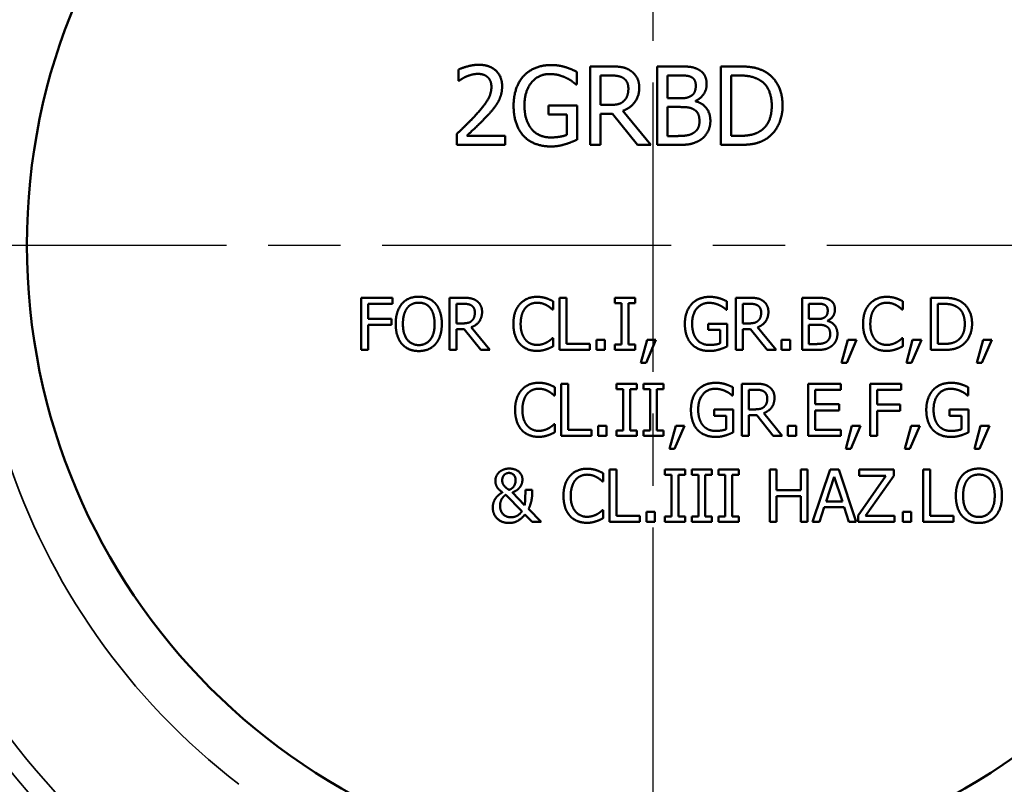
# Model space of a CAD drawing. Units: inches. Extents: x 0.2 to 33.6, y 0.2 to 25.9.
# Drawn here: x 14.2 to 16.6, y 11.8 to 13.6 of the extents above; entities that cross this region are included whole.
import ezdxf

# ---------------------------------------------------------------- set-up
doc = ezdxf.new("R2010")
doc.units = ezdxf.units.IN
doc.header["$LTSCALE"] = 1.538462
doc.header["$MEASUREMENT"] = 0
doc.linetypes.add('CHAIN', pattern=[0.7087, 0.4724, -0.0591, 0.1181, -0.0591])
for name, color, linetype, lineweight in [('Centerline (ANSI)', 7, 'Continuous', 25), ('Dimension (ANSI)', 7, 'Continuous', 25), ('Visible (ANSI)', 7, 'Continuous', 50), ('Visible Narrow (ANSI)', 7, 'Continuous', 35)]:
    doc.layers.add(name, color=color, linetype=linetype, lineweight=lineweight)
doc.styles.add('Note Text (ANSI)', font='tahoma.ttf')
doc.dimstyles.new('Default (ANSI)', dxfattribs={"dimscale": 1.538462, "dimtxt": 0.12, "dimasz": 0.098425, "dimexe": 0.125, "dimexo": 0.0625, "dimgap": 0.031496, "dimtad": 0, "dimtih": 1, "dimtoh": 1, "dimrnd": 1e-08, "dimzin": 4, "dimdsep": 46, "dimtxsty": 'Note Text (ANSI)', "dimcen": 0.09, "dimdle": 0.393701, "dimclrd": 256, "dimclre": 256, "dimclrt": 256, "dimadec": 0, "dimazin": 1, "dimtfac": 1, "dimtofl": 0, "dimtmove": 0, "dimatfit": 3, "dimfxl": 1, "dimtolj": 1, "dimtzin": 4, "dimlwd": -1, "dimlwe": -1, "dimarcsym": 0})

# ---------------------------------------------------------------- blocks, each defined once
blk = doc.blocks.new('*D17')
at = {"layer": 'Defpoints', "color": 0, "transparency": 16777216}
for p in [(18.7276, 14.6952), (12.7276, 10.6952), (18.7276, 9.1896)]:
    blk.add_point(p, dxfattribs=at)
at = {"layer": 'Dimension (ANSI)', "transparency": 16777216}
for p, q in [((18.7276, 14.599), (18.7276, 8.9973)), ((12.7276, 10.599), (12.7276, 8.9973)), ((12.879, 9.1896), (14.6979, 9.1896)), ((18.5762, 9.1896), (15.4547, 9.1896))]:
    blk.add_line(p, q, dxfattribs=at)
for points in [[(12.879, 9.2148), (12.879, 9.1644), (12.7276, 9.1896)], [(18.5762, 9.2148), (18.5762, 9.1644), (18.7276, 9.1896)]]:
    blk.add_solid(points, dxfattribs=at)
at = {"layer": 'Dimension (ANSI)', "transparency": 16777216, "attachment_point": 2, "style": 'Note Text (ANSI)'}
for s, insert, char_height in [('\\A1; \\fTahoma|b0|i0;\\H0.1846;6.00"', (15.0763, 9.4302), 0.184615), ('\\A1;[152]', (15.0763, 9.1412), 0.18462)]:
    blk.add_mtext(s, dxfattribs=dict(at, insert=insert, char_height=char_height))
blk = doc.blocks.new('*D18')
at = {"layer": 'Defpoints', "color": 0, "transparency": 16777216}
for p in [(18.7276, 14.6952), (18.7276, 9.9323), (15.7276, 9.668)]:
    blk.add_point(p, dxfattribs=at)
at = {"layer": 'Dimension (ANSI)', "transparency": 16777216}
for p, q in [((18.7276, 14.599), (18.7276, 9.74)), ((15.879, 9.9323), (16.8493, 9.9323)), ((18.5762, 9.9323), (17.606, 9.9323))]:
    blk.add_line(p, q, dxfattribs=at)
for points in [[(15.879, 9.9575), (15.879, 9.907), (15.7276, 9.9323)], [(18.5762, 9.9575), (18.5762, 9.907), (18.7276, 9.9323)]]:
    blk.add_solid(points, dxfattribs=at)
at = {"layer": 'Dimension (ANSI)', "transparency": 16777216, "attachment_point": 2, "style": 'Note Text (ANSI)'}
for s, insert, char_height in [('\\A1; \\fTahoma|b0|i0;\\H0.1846;3.00"', (17.2276, 10.173), 0.184615), ('\\A1;[76]', (17.2276, 9.8838), 0.18462)]:
    blk.add_mtext(s, dxfattribs=dict(at, insert=insert, char_height=char_height))
blk = doc.blocks.new('*D19')
at = {"layer": 'Defpoints', "color": 0, "transparency": 16777216}
for p in [(18.3791, 15.0437), (11.2871, 11.0437), (12.3791, 11.0437)]:
    blk.add_point(p, dxfattribs=at)
at = {"layer": 'Dimension (ANSI)', "transparency": 16777216}
for p, q in [((18.2829, 15.0437), (11.0948, 15.0437)), ((11.2871, 14.8923), (11.2871, 14.1565)), ((11.2871, 11.1951), (11.2871, 13.529)), ((12.2829, 11.0437), (11.0948, 11.0437))]:
    blk.add_line(p, q, dxfattribs=at)
for points in [[(11.2619, 14.8923), (11.3124, 14.8923), (11.2871, 15.0437)], [(11.2619, 11.1951), (11.3124, 11.1951), (11.2871, 11.0437)]]:
    blk.add_solid(points, dxfattribs=at)
at = {"layer": 'Dimension (ANSI)', "transparency": 16777216, "attachment_point": 2, "style": 'Note Text (ANSI)'}
for s, insert, char_height in [('\\A1; \\fTahoma|b0|i0;\\H0.1846;4.00"', (11.2871, 14.0833), 0.184615), ('\\A1;[102]', (11.2871, 13.7943), 0.18462)]:
    blk.add_mtext(s, dxfattribs=dict(at, insert=insert, char_height=char_height))

msp = doc.modelspace()

# ---------------------------------------------------------------- linework, layer by layer
at = {"layer": 'Centerline (ANSI)', "linetype": 'CHAIN', "ltscale": 0.952448}
for p, q in [((15.7276, 1.0227), (15.7276, 24.7767)), ((2.2953, 13.0437), (28.7257, 13.0437))]:
    msp.add_line(p, q, dxfattribs=at)
at = {"layer": 'Visible (ANSI)'}
for p, q in [((15.5766, 13.4716), (15.5766, 13.2836)), ((15.6251, 13.4716), (15.5766, 13.4716)), ((15.737, 13.4716), (15.737, 13.2836)), ((15.7869, 13.4716), (15.737, 13.4716)), ((15.8894, 13.4716), (15.8894, 13.2836)), ((15.9322, 13.4716), (15.8894, 13.4716)), ((15.2616, 13.4642), (15.2616, 13.4374)), ((15.5445, 13.4286), (15.5445, 13.4588)), ((15.6016, 13.3792), (15.6016, 13.4499)), ((15.6016, 13.4499), (15.6264, 13.4499)), ((15.762, 13.3952), (15.762, 13.4502)), ((15.762, 13.4502), (15.7859, 13.4502)), ((15.9144, 13.3052), (15.9144, 13.4499)), ((15.9144, 13.4499), (15.9334, 13.4499)), ((15.2616, 13.4374), (15.2629, 13.4374)), ((15.5423, 13.4286), (15.5445, 13.4286)), ((15.7904, 13.3952), (15.762, 13.3952)), ((15.477, 13.3782), (15.477, 13.3562)), ((15.5452, 13.3782), (15.477, 13.3782)), ((15.5452, 13.2961), (15.5452, 13.3782)), ((15.6235, 13.3792), (15.6016, 13.3792)), ((15.762, 13.3049), (15.762, 13.3744)), ((15.762, 13.3744), (15.7904, 13.3744)), ((15.8294, 13.3881), (15.8294, 13.389)), ((15.477, 13.3562), (15.5206, 13.3562)), ((15.5206, 13.3562), (15.5206, 13.3076)), ((15.6016, 13.3584), (15.6302, 13.3584)), ((15.6016, 13.2836), (15.6016, 13.3584)), ((15.6302, 13.3584), (15.6897, 13.2836)), ((15.7221, 13.2836), (15.6552, 13.3654)), ((15.2576, 13.3102), (15.2576, 13.2836)), ((15.3735, 13.3053), (15.2812, 13.3053)), ((15.3735, 13.2836), (15.3735, 13.3053)), ((15.7823, 13.3049), (15.762, 13.3049)), ((15.9334, 13.3052), (15.9144, 13.3052)), ((15.2576, 13.2836), (15.3735, 13.2836)), ((15.5766, 13.2836), (15.6016, 13.2836)), ((15.6897, 13.2836), (15.7221, 13.2836)), ((15.737, 13.2836), (15.791, 13.2836)), ((15.8894, 13.2836), (15.9327, 13.2836)), ((15.0283, 12.9176), (15.0283, 12.7926)), ((15.1031, 12.9176), (15.0283, 12.9176)), ((15.0449, 12.8675), (15.0449, 12.9028)), ((15.0449, 12.9028), (15.1031, 12.9028)), ((15.1031, 12.9028), (15.1031, 12.9176)), ((15.2396, 12.9176), (15.2396, 12.7926)), ((15.2718, 12.9176), (15.2396, 12.9176)), ((15.2562, 12.8562), (15.2562, 12.9032)), ((15.2562, 12.9032), (15.2728, 12.9032)), ((15.4877, 12.8892), (15.4877, 12.9093)), ((15.5032, 12.9176), (15.5032, 12.7926)), ((15.5198, 12.9176), (15.5032, 12.9176)), ((15.5198, 12.8074), (15.5198, 12.9176)), ((15.6359, 12.9176), (15.6359, 12.9048)), ((15.6843, 12.9176), (15.6359, 12.9176)), ((15.6359, 12.9048), (15.6518, 12.9048)), ((15.6518, 12.9048), (15.6518, 12.8054)), ((15.6684, 12.9048), (15.6843, 12.9048)), ((15.6684, 12.8054), (15.6684, 12.9048)), ((15.6843, 12.9048), (15.6843, 12.9176)), ((15.904, 12.889), (15.904, 12.9091)), ((15.9254, 12.9176), (15.9254, 12.7926)), ((15.9576, 12.9176), (15.9254, 12.9176)), ((15.942, 12.8562), (15.942, 12.9032)), ((15.942, 12.9032), (15.9585, 12.9032)), ((16.0841, 12.9176), (16.0841, 12.7926)), ((16.1173, 12.9176), (16.0841, 12.9176)), ((16.1008, 12.8668), (16.1008, 12.9034)), ((16.1008, 12.9034), (16.1167, 12.9034)), ((16.3252, 12.8892), (16.3252, 12.9093)), ((16.3928, 12.9176), (16.3928, 12.7926)), ((16.4213, 12.9176), (16.3928, 12.9176)), ((16.4094, 12.807), (16.4094, 12.9032)), ((16.4094, 12.9032), (16.4221, 12.9032)), ((15.4864, 12.8892), (15.4877, 12.8892)), ((15.9026, 12.889), (15.904, 12.889)), ((16.3239, 12.8892), (16.3252, 12.8892)), ((15.1006, 12.8675), (15.0449, 12.8675)), ((15.0449, 12.8528), (15.1006, 12.8528)), ((15.0449, 12.7926), (15.0449, 12.8528)), ((15.1006, 12.8528), (15.1006, 12.8675)), ((15.2708, 12.8562), (15.2562, 12.8562)), ((15.8592, 12.8555), (15.8592, 12.8409)), ((15.9045, 12.8555), (15.8592, 12.8555)), ((15.9045, 12.8009), (15.9045, 12.8555)), ((15.9566, 12.8562), (15.942, 12.8562)), ((16.1196, 12.8668), (16.1008, 12.8668)), ((16.1008, 12.8068), (16.1008, 12.853)), ((16.1008, 12.853), (16.1196, 12.853)), ((16.1455, 12.8621), (16.1455, 12.8627)), ((15.2562, 12.8423), (15.2753, 12.8423)), ((15.2562, 12.7926), (15.2562, 12.8423)), ((15.2753, 12.8423), (15.3148, 12.7926)), ((15.3364, 12.7926), (15.2919, 12.847)), ((15.8592, 12.8409), (15.8881, 12.8409)), ((15.8881, 12.8409), (15.8881, 12.8086)), ((15.942, 12.8423), (15.9611, 12.8423)), ((15.942, 12.7926), (15.942, 12.8423)), ((15.9611, 12.8423), (16.0006, 12.7926)), ((16.0221, 12.7926), (15.9777, 12.847)), ((15.4877, 12.821), (15.4865, 12.821)), ((15.4877, 12.8011), (15.4877, 12.821)), ((15.5756, 12.8074), (15.5198, 12.8074)), ((15.5756, 12.7926), (15.5756, 12.8074)), ((15.5919, 12.8165), (15.5919, 12.7926)), ((15.612, 12.8165), (15.5919, 12.8165)), ((15.612, 12.7926), (15.612, 12.8165)), ((15.7132, 12.8165), (15.6984, 12.7615)), ((15.7107, 12.7615), (15.7342, 12.8165)), ((15.7342, 12.8165), (15.7132, 12.8165)), ((16.0353, 12.8165), (16.0353, 12.7926)), ((16.0554, 12.8165), (16.0353, 12.8165)), ((16.0554, 12.7926), (16.0554, 12.8165)), ((16.1142, 12.8068), (16.1008, 12.8068)), ((16.1937, 12.8165), (16.179, 12.7615)), ((16.1912, 12.7615), (16.2147, 12.8165)), ((16.2147, 12.8165), (16.1937, 12.8165)), ((16.3252, 12.821), (16.324, 12.821)), ((16.3252, 12.8011), (16.3252, 12.821)), ((16.349, 12.8165), (16.3342, 12.7615)), ((16.3465, 12.7615), (16.37, 12.8165)), ((16.37, 12.8165), (16.349, 12.8165)), ((16.4221, 12.807), (16.4094, 12.807)), ((16.5177, 12.8165), (16.5029, 12.7615)), ((16.5152, 12.7615), (16.5387, 12.8165)), ((16.5387, 12.8165), (16.5177, 12.8165)), ((15.0283, 12.7926), (15.0449, 12.7926)), ((15.2396, 12.7926), (15.2562, 12.7926)), ((15.3148, 12.7926), (15.3364, 12.7926)), ((15.5032, 12.7926), (15.5756, 12.7926)), ((15.5919, 12.7926), (15.612, 12.7926)), ((15.6359, 12.8054), (15.6359, 12.7926)), ((15.6518, 12.8054), (15.6359, 12.8054)), ((15.6359, 12.7926), (15.6843, 12.7926)), ((15.6843, 12.8054), (15.6684, 12.8054)), ((15.6843, 12.7926), (15.6843, 12.8054)), ((15.9254, 12.7926), (15.942, 12.7926)), ((16.0006, 12.7926), (16.0221, 12.7926)), ((16.0353, 12.7926), (16.0554, 12.7926)), ((16.0841, 12.7926), (16.12, 12.7926)), ((16.3928, 12.7926), (16.4216, 12.7926)), ((15.6984, 12.7615), (15.7107, 12.7615)), ((16.179, 12.7615), (16.1912, 12.7615)), ((16.3342, 12.7615), (16.3465, 12.7615)), ((16.5029, 12.7615), (16.5152, 12.7615)), ((15.5074, 12.7118), (15.5074, 12.5868)), ((15.524, 12.7118), (15.5074, 12.7118)), ((15.524, 12.6016), (15.524, 12.7118)), ((15.6401, 12.7118), (15.6401, 12.699)), ((15.6885, 12.7118), (15.6401, 12.7118)), ((15.6885, 12.699), (15.6885, 12.7118)), ((15.7042, 12.7118), (15.7042, 12.699)), ((15.7526, 12.7118), (15.7042, 12.7118)), ((15.7526, 12.699), (15.7526, 12.7118)), ((15.94, 12.7118), (15.94, 12.5868)), ((15.9722, 12.7118), (15.94, 12.7118)), ((16.1769, 12.7118), (16.0987, 12.7118)), ((16.0987, 12.7118), (16.0987, 12.5868)), ((16.1769, 12.697), (16.1769, 12.7118)), ((16.2472, 12.7118), (16.2472, 12.5868)), ((16.322, 12.7118), (16.2472, 12.7118)), ((16.322, 12.697), (16.322, 12.7118)), ((15.4919, 12.6834), (15.4919, 12.7035)), ((15.6401, 12.699), (15.656, 12.699)), ((15.656, 12.699), (15.656, 12.5995)), ((15.6726, 12.699), (15.6885, 12.699)), ((15.6726, 12.5995), (15.6726, 12.699)), ((15.7042, 12.699), (15.7201, 12.699)), ((15.7201, 12.699), (15.7201, 12.5995)), ((15.7367, 12.699), (15.7526, 12.699)), ((15.7367, 12.5995), (15.7367, 12.699)), ((15.9186, 12.6832), (15.9186, 12.7033)), ((15.9566, 12.6504), (15.9566, 12.6974)), ((15.9566, 12.6974), (15.9731, 12.6974)), ((16.1153, 12.697), (16.1769, 12.697)), ((16.1153, 12.6628), (16.1153, 12.697)), ((16.2638, 12.6617), (16.2638, 12.697)), ((16.2638, 12.697), (16.322, 12.697)), ((16.4823, 12.6832), (16.4823, 12.7033)), ((15.4905, 12.6834), (15.4919, 12.6834)), ((15.9172, 12.6832), (15.9186, 12.6832)), ((16.4809, 12.6832), (16.4823, 12.6832)), ((15.8737, 12.6497), (15.8737, 12.6351)), ((15.9191, 12.6497), (15.8737, 12.6497)), ((15.9191, 12.5951), (15.9191, 12.6497)), ((15.9712, 12.6504), (15.9566, 12.6504)), ((16.0367, 12.5868), (15.9923, 12.6412)), ((16.1728, 12.6628), (16.1153, 12.6628)), ((16.1153, 12.648), (16.1728, 12.648)), ((16.1153, 12.6016), (16.1153, 12.648)), ((16.1728, 12.648), (16.1728, 12.6628)), ((16.3196, 12.6617), (16.2638, 12.6617)), ((16.2638, 12.647), (16.3196, 12.647)), ((16.2638, 12.5868), (16.2638, 12.647)), ((16.3196, 12.647), (16.3196, 12.6617)), ((16.4375, 12.6497), (16.4375, 12.6351)), ((16.4828, 12.6497), (16.4375, 12.6497)), ((16.4828, 12.5951), (16.4828, 12.6497)), ((15.8737, 12.6351), (15.9027, 12.6351)), ((15.9027, 12.6351), (15.9027, 12.6028)), ((15.9566, 12.6365), (15.9756, 12.6365)), ((15.9566, 12.5868), (15.9566, 12.6365)), ((15.9756, 12.6365), (16.0152, 12.5868)), ((16.4375, 12.6351), (16.4664, 12.6351)), ((16.4664, 12.6351), (16.4664, 12.6028)), ((15.4919, 12.6151), (15.4906, 12.6151)), ((15.4919, 12.5953), (15.4919, 12.6151)), ((15.5798, 12.6016), (15.524, 12.6016)), ((15.5798, 12.5868), (15.5798, 12.6016)), ((15.5961, 12.6107), (15.5961, 12.5868)), ((15.6161, 12.6107), (15.5961, 12.6107)), ((15.6161, 12.5868), (15.6161, 12.6107)), ((15.6401, 12.5995), (15.6401, 12.5868)), ((15.656, 12.5995), (15.6401, 12.5995)), ((15.6885, 12.5995), (15.6726, 12.5995)), ((15.6885, 12.5868), (15.6885, 12.5995)), ((15.7042, 12.5995), (15.7042, 12.5868)), ((15.7201, 12.5995), (15.7042, 12.5995)), ((15.7526, 12.5995), (15.7367, 12.5995)), ((15.7526, 12.5868), (15.7526, 12.5995)), ((15.7815, 12.6107), (15.7667, 12.5557)), ((15.7789, 12.5557), (15.8024, 12.6107)), ((15.8024, 12.6107), (15.7815, 12.6107)), ((16.0499, 12.6107), (16.0499, 12.5868)), ((16.07, 12.6107), (16.0499, 12.6107)), ((16.07, 12.5868), (16.07, 12.6107)), ((16.1769, 12.6016), (16.1153, 12.6016)), ((16.1769, 12.5868), (16.1769, 12.6016)), ((16.2035, 12.6107), (16.1887, 12.5557)), ((16.2009, 12.5557), (16.2244, 12.6107)), ((16.2244, 12.6107), (16.2035, 12.6107)), ((16.3452, 12.6107), (16.3304, 12.5557)), ((16.3426, 12.5557), (16.3661, 12.6107)), ((16.3661, 12.6107), (16.3452, 12.6107)), ((16.512, 12.6107), (16.4972, 12.5557)), ((16.5095, 12.5557), (16.533, 12.6107)), ((16.533, 12.6107), (16.512, 12.6107)), ((15.5074, 12.5868), (15.5798, 12.5868)), ((15.5961, 12.5868), (15.6161, 12.5868)), ((15.6401, 12.5868), (15.6885, 12.5868)), ((15.7042, 12.5868), (15.7526, 12.5868)), ((15.94, 12.5868), (15.9566, 12.5868)), ((16.0152, 12.5868), (16.0367, 12.5868)), ((16.0499, 12.5868), (16.07, 12.5868)), ((16.0987, 12.5868), (16.1769, 12.5868)), ((16.2472, 12.5868), (16.2638, 12.5868)), ((15.7667, 12.5557), (15.7789, 12.5557)), ((16.1887, 12.5557), (16.2009, 12.5557)), ((16.3304, 12.5557), (16.3426, 12.5557)), ((16.4972, 12.5557), (16.5095, 12.5557)), ((15.6231, 12.506), (15.6231, 12.381)), ((15.6397, 12.506), (15.6231, 12.506)), ((15.6397, 12.3958), (15.6397, 12.506)), ((15.7558, 12.506), (15.7558, 12.4932)), ((15.8043, 12.506), (15.7558, 12.506)), ((15.8043, 12.4932), (15.8043, 12.506)), ((15.82, 12.506), (15.82, 12.4932)), ((15.8684, 12.506), (15.82, 12.506)), ((15.8684, 12.4932), (15.8684, 12.506)), ((15.8841, 12.506), (15.8841, 12.4932)), ((15.9325, 12.506), (15.8841, 12.506)), ((15.9325, 12.4932), (15.9325, 12.506)), ((16.0067, 12.506), (16.0067, 12.381)), ((16.0234, 12.506), (16.0067, 12.506)), ((16.0234, 12.4569), (16.0234, 12.506)), ((16.0809, 12.506), (16.0809, 12.4569)), ((16.0975, 12.506), (16.0809, 12.506)), ((16.0975, 12.381), (16.0975, 12.506)), ((16.1515, 12.506), (16.1094, 12.381)), ((16.172, 12.506), (16.1515, 12.506)), ((16.2141, 12.381), (16.172, 12.506)), ((16.2214, 12.506), (16.2214, 12.4912)), ((16.304, 12.506), (16.2214, 12.506)), ((16.304, 12.491), (16.304, 12.506)), ((16.3742, 12.506), (16.3742, 12.381)), ((16.3908, 12.506), (16.3742, 12.506)), ((16.3908, 12.3958), (16.3908, 12.506)), ((15.6063, 12.4776), (15.6076, 12.4776)), ((15.6076, 12.4776), (15.6076, 12.4977)), ((15.7558, 12.4932), (15.7717, 12.4932)), ((15.7717, 12.4932), (15.7717, 12.3937)), ((15.7884, 12.4932), (15.8043, 12.4932)), ((15.7884, 12.3937), (15.7884, 12.4932)), ((15.82, 12.4932), (15.8359, 12.4932)), ((15.8359, 12.4932), (15.8359, 12.3937)), ((15.8525, 12.4932), (15.8684, 12.4932)), ((15.8525, 12.3937), (15.8525, 12.4932)), ((15.8841, 12.4932), (15.9, 12.4932)), ((15.9, 12.4932), (15.9, 12.3937)), ((15.9166, 12.4932), (15.9325, 12.4932)), ((15.9166, 12.3937), (15.9166, 12.4932)), ((16.1421, 12.4301), (16.1613, 12.489)), ((16.1613, 12.489), (16.1807, 12.4301)), ((16.2852, 12.4912), (16.2184, 12.3965)), ((16.2214, 12.4912), (16.2852, 12.4912)), ((16.2364, 12.3958), (16.304, 12.491)), ((15.4379, 12.4573), (15.4215, 12.4573)), ((15.4379, 12.4492), (15.4379, 12.4573)), ((16.0809, 12.4569), (16.0234, 12.4569)), ((15.3746, 12.4458), (15.4131, 12.4063)), ((15.4198, 12.4212), (15.3904, 12.4516)), ((16.0234, 12.4422), (16.0809, 12.4422)), ((16.0234, 12.381), (16.0234, 12.4422)), ((16.0809, 12.4422), (16.0809, 12.381)), ((16.1807, 12.4301), (16.1421, 12.4301)), ((15.459, 12.381), (15.4291, 12.4119)), ((15.6076, 12.4093), (15.6064, 12.4093)), ((15.6076, 12.3895), (15.6076, 12.4093)), ((15.7119, 12.4049), (15.7119, 12.381)), ((15.7319, 12.4049), (15.7119, 12.4049)), ((15.7319, 12.381), (15.7319, 12.4049)), ((16.1262, 12.381), (16.1375, 12.4159)), ((16.1375, 12.4159), (16.1852, 12.4159)), ((16.1852, 12.4159), (16.1966, 12.381)), ((16.3253, 12.4049), (16.3253, 12.381)), ((16.3454, 12.4049), (16.3253, 12.4049)), ((16.3454, 12.381), (16.3454, 12.4049)), ((15.4204, 12.3989), (15.4376, 12.381)), ((15.6956, 12.3958), (15.6397, 12.3958)), ((15.6956, 12.381), (15.6956, 12.3958)), ((15.7558, 12.3937), (15.7558, 12.381)), ((15.7717, 12.3937), (15.7558, 12.3937)), ((15.8043, 12.3937), (15.7884, 12.3937)), ((15.8043, 12.381), (15.8043, 12.3937)), ((15.82, 12.3937), (15.82, 12.381)), ((15.8359, 12.3937), (15.82, 12.3937)), ((15.8684, 12.3937), (15.8525, 12.3937)), ((15.8684, 12.381), (15.8684, 12.3937)), ((15.8841, 12.3937), (15.8841, 12.381)), ((15.9, 12.3937), (15.8841, 12.3937)), ((15.9325, 12.3937), (15.9166, 12.3937)), ((15.9325, 12.381), (15.9325, 12.3937)), ((16.2184, 12.3965), (16.2184, 12.381)), ((16.3057, 12.3958), (16.2364, 12.3958)), ((16.3057, 12.381), (16.3057, 12.3958)), ((16.4466, 12.3958), (16.3908, 12.3958)), ((16.4466, 12.381), (16.4466, 12.3958)), ((15.4376, 12.381), (15.459, 12.381)), ((15.6231, 12.381), (15.6956, 12.381)), ((15.7119, 12.381), (15.7319, 12.381)), ((15.7558, 12.381), (15.8043, 12.381)), ((15.82, 12.381), (15.8684, 12.381)), ((15.8841, 12.381), (15.9325, 12.381)), ((16.0067, 12.381), (16.0234, 12.381)), ((16.0809, 12.381), (16.0975, 12.381)), ((16.1094, 12.381), (16.1262, 12.381)), ((16.1966, 12.381), (16.2141, 12.381)), ((16.2184, 12.381), (16.3057, 12.381)), ((16.3253, 12.381), (16.3454, 12.381)), ((16.3742, 12.381), (16.4466, 12.381))]:
    msp.add_line(p, q, dxfattribs=at)
for radius in [2.3125, 2.3125, 2.3117, 1.5]:
    msp.add_circle((15.7276, 13.0437), radius, dxfattribs=at)
for points in [[(15.3097, 13.4755), (15.2972, 13.4755), (15.2693, 13.4681), (15.2616, 13.4642)], [(15.3658, 13.4239), (15.3658, 13.4476), (15.3361, 13.4755), (15.3097, 13.4755)], [(15.4829, 13.4749), (15.463, 13.4749), (15.4294, 13.4615), (15.418, 13.4492)], [(15.5178, 13.4697), (15.5099, 13.4722), (15.4925, 13.4749), (15.4829, 13.4749)], [(15.5445, 13.4588), (15.5397, 13.4612), (15.5242, 13.4679), (15.5178, 13.4697)], [(15.6729, 13.4617), (15.663, 13.4681), (15.6412, 13.4716), (15.6251, 13.4716)], [(15.8362, 13.4639), (15.8271, 13.469), (15.807, 13.4716), (15.7869, 13.4716)], [(15.9995, 13.4566), (15.9889, 13.4636), (15.9587, 13.4716), (15.9322, 13.4716)], [(15.2629, 13.4374), (15.266, 13.4396), (15.2759, 13.4457), (15.2812, 13.4478)], [(15.2812, 13.4478), (15.2875, 13.4504), (15.3012, 13.4537), (15.3079, 13.4537)], [(15.3079, 13.4537), (15.3149, 13.4537), (15.3265, 13.4499), (15.3309, 13.4461)], [(15.3309, 13.4461), (15.3353, 13.4423), (15.3402, 13.4304), (15.3402, 13.4225)], [(15.418, 13.4492), (15.4061, 13.4364), (15.3933, 13.4004), (15.3933, 13.3777)], [(15.4194, 13.3785), (15.4194, 13.4124), (15.4529, 13.4533), (15.48, 13.4533)], [(15.48, 13.4533), (15.4913, 13.4533), (15.511, 13.4482), (15.5186, 13.4444)], [(15.5186, 13.4444), (15.5277, 13.4402), (15.5376, 13.4327), (15.5423, 13.4286)], [(15.6264, 13.4499), (15.6368, 13.4499), (15.651, 13.447), (15.6563, 13.4435)], [(15.6563, 13.4435), (15.6624, 13.4394), (15.6682, 13.4268), (15.6682, 13.4185)], [(15.6942, 13.4205), (15.6942, 13.4353), (15.6828, 13.4553), (15.6729, 13.4617)], [(15.7859, 13.4502), (15.7992, 13.4502), (15.814, 13.4487), (15.8201, 13.4454)], [(15.8201, 13.4454), (15.8251, 13.4425), (15.8297, 13.4324), (15.8297, 13.4257)], [(15.8557, 13.4292), (15.8557, 13.4411), (15.8464, 13.4586), (15.8362, 13.4639)], [(15.9334, 13.4499), (15.9503, 13.4499), (15.973, 13.4446), (15.9831, 13.4387)], [(16.0376, 13.3774), (16.0376, 13.4048), (16.0177, 13.4446), (15.9995, 13.4566)], [(15.3402, 13.4225), (15.3402, 13.4074), (15.3245, 13.3791), (15.303, 13.3555)], [(15.356, 13.3862), (15.3606, 13.3942), (15.3658, 13.4128), (15.3658, 13.4239)], [(15.6552, 13.3654), (15.6732, 13.3721), (15.6942, 13.4), (15.6942, 13.4205)], [(15.8297, 13.4257), (15.8297, 13.4169), (15.8249, 13.4051), (15.8192, 13.4015)], [(15.8294, 13.389), (15.8417, 13.3949), (15.8557, 13.416), (15.8557, 13.4292)], [(15.9831, 13.4387), (15.9973, 13.43), (16.0116, 13.3993), (16.0116, 13.3777)], [(15.6682, 13.4185), (15.6682, 13.4088), (15.663, 13.3942), (15.6575, 13.389)], [(15.8192, 13.4015), (15.8132, 13.3977), (15.8021, 13.3952), (15.7904, 13.3952)], [(15.3309, 13.3541), (15.3382, 13.3619), (15.3514, 13.378), (15.356, 13.3862)], [(15.3933, 13.3777), (15.3933, 13.3538), (15.406, 13.3169), (15.4179, 13.3044)], [(15.4366, 13.3215), (15.4282, 13.3312), (15.4194, 13.3596), (15.4194, 13.3785)], [(15.6575, 13.389), (15.6516, 13.383), (15.6344, 13.3792), (15.6235, 13.3792)], [(15.7904, 13.3744), (15.8033, 13.3744), (15.8173, 13.3725), (15.8233, 13.3695)], [(15.8646, 13.3413), (15.8646, 13.3593), (15.8461, 13.3835), (15.8294, 13.3881)], [(16.0116, 13.3777), (16.0116, 13.3558), (15.9985, 13.3265), (15.9854, 13.3177)], [(15.9992, 13.2986), (16.0168, 13.3102), (16.0376, 13.3517), (16.0376, 13.3774)], [(15.303, 13.3555), (15.2923, 13.3437), (15.2701, 13.322), (15.2576, 13.3102)], [(15.2812, 13.3053), (15.2899, 13.3134), (15.319, 13.3411), (15.3309, 13.3541)], [(15.8233, 13.3695), (15.8324, 13.3646), (15.8385, 13.3509), (15.8385, 13.3402)], [(15.8385, 13.3402), (15.8385, 13.3303), (15.832, 13.3178), (15.8249, 13.3128)], [(15.8451, 13.2988), (15.8539, 13.3058), (15.8646, 13.3273), (15.8646, 13.3413)], [(15.4179, 13.3044), (15.4298, 13.2921), (15.4628, 13.2799), (15.4828, 13.2799)], [(15.4819, 13.3015), (15.4675, 13.3015), (15.4447, 13.3117), (15.4366, 13.3215)], [(15.5206, 13.3076), (15.5134, 13.3046), (15.4924, 13.3015), (15.4819, 13.3015)], [(15.8249, 13.3128), (15.8176, 13.3079), (15.7987, 13.3049), (15.7823, 13.3049)], [(15.9854, 13.3177), (15.9752, 13.3105), (15.95, 13.3052), (15.9334, 13.3052)], [(15.4828, 13.2799), (15.4933, 13.2799), (15.5082, 13.2826), (15.5175, 13.2854)], [(15.5175, 13.2854), (15.5244, 13.2874), (15.5405, 13.2939), (15.5452, 13.2961)], [(15.791, 13.2836), (15.8102, 13.2836), (15.8344, 13.2906), (15.8451, 13.2988)], [(15.9327, 13.2836), (15.9555, 13.2836), (15.9849, 13.2897), (15.9992, 13.2986)], [(15.1259, 12.9033), (15.1187, 12.8947), (15.1109, 12.8708), (15.1109, 12.8551)], [(15.1661, 12.9202), (15.1535, 12.9202), (15.1332, 12.9116), (15.1259, 12.9033)], [(15.1384, 12.8929), (15.1436, 12.8996), (15.1572, 12.9058), (15.1662, 12.9058)], [(15.2064, 12.9033), (15.1993, 12.9113), (15.1789, 12.9202), (15.1661, 12.9202)], [(15.1662, 12.9058), (15.1749, 12.9058), (15.1889, 12.8994), (15.1938, 12.8929)], [(15.2214, 12.8551), (15.2214, 12.8707), (15.2135, 12.895), (15.2064, 12.9033)], [(15.3036, 12.911), (15.2971, 12.9153), (15.2826, 12.9176), (15.2718, 12.9176)], [(15.2728, 12.9032), (15.2796, 12.9032), (15.2891, 12.9013), (15.2926, 12.899)], [(15.3178, 12.8837), (15.3178, 12.8935), (15.3102, 12.9068), (15.3036, 12.911)], [(15.4085, 12.9026), (15.4009, 12.894), (15.3929, 12.8707), (15.3929, 12.855)], [(15.4491, 12.9198), (15.4364, 12.9198), (15.416, 12.911), (15.4085, 12.9026)], [(15.4214, 12.8928), (15.4267, 12.8991), (15.441, 12.9056), (15.449, 12.9056)], [(15.449, 12.9056), (15.4563, 12.9056), (15.4675, 12.9023), (15.4723, 12.8997)], [(15.4711, 12.9166), (15.4664, 12.918), (15.4554, 12.9198), (15.4491, 12.9198)], [(15.4877, 12.9093), (15.4836, 12.9115), (15.4751, 12.9153), (15.4711, 12.9166)], [(15.82, 12.9027), (15.8121, 12.8942), (15.8035, 12.8703), (15.8035, 12.8552)], [(15.8631, 12.9198), (15.8498, 12.9198), (15.8276, 12.9109), (15.82, 12.9027)], [(15.8209, 12.8557), (15.8209, 12.8783), (15.8432, 12.9054), (15.8612, 12.9054)], [(15.8612, 12.9054), (15.8687, 12.9054), (15.8817, 12.9021), (15.8868, 12.8996)], [(15.8863, 12.9164), (15.881, 12.918), (15.8695, 12.9198), (15.8631, 12.9198)], [(15.904, 12.9091), (15.9009, 12.9107), (15.8906, 12.9152), (15.8863, 12.9164)], [(15.9894, 12.911), (15.9828, 12.9153), (15.9684, 12.9176), (15.9576, 12.9176)], [(15.9585, 12.9032), (15.9654, 12.9032), (15.9748, 12.9013), (15.9784, 12.899)], [(16.0036, 12.8837), (16.0036, 12.8935), (15.996, 12.9068), (15.9894, 12.911)], [(16.1167, 12.9034), (16.1255, 12.9034), (16.1353, 12.9024), (16.1393, 12.9002)], [(16.1501, 12.9125), (16.144, 12.9159), (16.1306, 12.9176), (16.1173, 12.9176)], [(16.1393, 12.9002), (16.1427, 12.8982), (16.1457, 12.8916), (16.1457, 12.8871)], [(16.163, 12.8894), (16.163, 12.8973), (16.1569, 12.909), (16.1501, 12.9125)], [(16.246, 12.9026), (16.2384, 12.894), (16.2304, 12.8707), (16.2304, 12.855)], [(16.2866, 12.9198), (16.274, 12.9198), (16.2535, 12.911), (16.246, 12.9026)], [(16.2589, 12.8928), (16.2642, 12.8991), (16.2785, 12.9056), (16.2865, 12.9056)], [(16.2865, 12.9056), (16.2938, 12.9056), (16.3051, 12.9023), (16.3098, 12.8997)], [(16.3086, 12.9166), (16.304, 12.918), (16.2929, 12.9198), (16.2866, 12.9198)], [(16.3252, 12.9093), (16.3211, 12.9115), (16.3127, 12.9153), (16.3086, 12.9166)], [(16.466, 12.9077), (16.4589, 12.9123), (16.4389, 12.9176), (16.4213, 12.9176)], [(16.4221, 12.9032), (16.4333, 12.9032), (16.4484, 12.8997), (16.4551, 12.8957)], [(16.4914, 12.855), (16.4914, 12.8732), (16.4781, 12.8997), (16.466, 12.9077)], [(15.1282, 12.8551), (15.1282, 12.8672), (15.1335, 12.8865), (15.1384, 12.8929)], [(15.1938, 12.8929), (15.1987, 12.8866), (15.2041, 12.8674), (15.2041, 12.8551)], [(15.2919, 12.847), (15.3039, 12.8514), (15.3178, 12.87), (15.3178, 12.8837)], [(15.2926, 12.899), (15.2967, 12.8962), (15.3005, 12.8878), (15.3005, 12.8823)], [(15.3005, 12.8823), (15.3005, 12.8759), (15.2971, 12.8661), (15.2934, 12.8627)], [(15.4102, 12.855), (15.4102, 12.867), (15.4161, 12.8864), (15.4214, 12.8928)], [(15.4723, 12.8997), (15.4773, 12.8969), (15.4842, 12.8913), (15.4864, 12.8892)], [(15.8868, 12.8996), (15.8929, 12.8967), (15.8995, 12.8918), (15.9026, 12.889)], [(15.9777, 12.847), (15.9896, 12.8514), (16.0036, 12.87), (16.0036, 12.8837)], [(15.9784, 12.899), (15.9824, 12.8962), (15.9863, 12.8878), (15.9863, 12.8823)], [(15.9863, 12.8823), (15.9863, 12.8759), (15.9828, 12.8661), (15.9792, 12.8627)], [(16.1457, 12.8871), (16.1457, 12.8812), (16.1426, 12.8734), (16.1387, 12.871)], [(16.1455, 12.8627), (16.1537, 12.8666), (16.163, 12.8806), (16.163, 12.8894)], [(16.2477, 12.855), (16.2477, 12.867), (16.2536, 12.8864), (16.2589, 12.8928)], [(16.3098, 12.8997), (16.3148, 12.8969), (16.3217, 12.8913), (16.3239, 12.8892)], [(16.4551, 12.8957), (16.4645, 12.8899), (16.474, 12.8696), (16.474, 12.8552)], [(15.1109, 12.8551), (15.1109, 12.8397), (15.1186, 12.8153), (15.1258, 12.807)], [(15.1662, 12.8043), (15.1489, 12.8043), (15.1282, 12.8305), (15.1282, 12.8551)], [(15.2041, 12.8551), (15.2041, 12.8305), (15.1835, 12.8043), (15.1662, 12.8043)], [(15.2064, 12.807), (15.2137, 12.8153), (15.2214, 12.8399), (15.2214, 12.8551)], [(15.2934, 12.8627), (15.2895, 12.8587), (15.278, 12.8562), (15.2708, 12.8562)], [(15.3929, 12.855), (15.3929, 12.8392), (15.4011, 12.8149), (15.4086, 12.8068)], [(15.4218, 12.8172), (15.4164, 12.8236), (15.4102, 12.8421), (15.4102, 12.855)], [(15.8035, 12.8552), (15.8035, 12.8393), (15.812, 12.8148), (15.8199, 12.8065)], [(15.8323, 12.8178), (15.8267, 12.8243), (15.8209, 12.8431), (15.8209, 12.8557)], [(15.9792, 12.8627), (15.9752, 12.8587), (15.9638, 12.8562), (15.9566, 12.8562)], [(16.1387, 12.871), (16.1348, 12.8685), (16.1274, 12.8668), (16.1196, 12.8668)], [(16.1196, 12.853), (16.1282, 12.853), (16.1375, 12.8517), (16.1415, 12.8497)], [(16.1689, 12.831), (16.1689, 12.8429), (16.1567, 12.859), (16.1455, 12.8621)], [(16.2304, 12.855), (16.2304, 12.8392), (16.2386, 12.8149), (16.2461, 12.8068)], [(16.2593, 12.8172), (16.2539, 12.8236), (16.2477, 12.8421), (16.2477, 12.855)], [(16.474, 12.8552), (16.474, 12.8406), (16.4653, 12.8212), (16.4566, 12.8153)], [(16.4658, 12.8026), (16.4775, 12.8103), (16.4914, 12.8379), (16.4914, 12.855)], [(16.1415, 12.8497), (16.1475, 12.8465), (16.1516, 12.8374), (16.1516, 12.8303)], [(16.1516, 12.8303), (16.1516, 12.8237), (16.1472, 12.8154), (16.1426, 12.812)], [(16.156, 12.8027), (16.1618, 12.8074), (16.1689, 12.8217), (16.1689, 12.831)], [(15.1258, 12.807), (15.1332, 12.7986), (15.1534, 12.79), (15.1661, 12.79)], [(15.1661, 12.79), (15.1783, 12.79), (15.1987, 12.7983), (15.2064, 12.807)], [(15.4086, 12.8068), (15.4161, 12.7986), (15.4367, 12.7904), (15.4488, 12.7904)], [(15.449, 12.8047), (15.4411, 12.8047), (15.427, 12.811), (15.4218, 12.8172)], [(15.4732, 12.8109), (15.4685, 12.8083), (15.4562, 12.8047), (15.449, 12.8047)], [(15.4865, 12.821), (15.4846, 12.819), (15.4778, 12.8136), (15.4732, 12.8109)], [(15.8199, 12.8065), (15.8278, 12.7983), (15.8497, 12.7902), (15.863, 12.7902)], [(15.8624, 12.8045), (15.8529, 12.8045), (15.8377, 12.8113), (15.8323, 12.8178)], [(15.8881, 12.8086), (15.8834, 12.8066), (15.8694, 12.8045), (15.8624, 12.8045)], [(16.1426, 12.812), (16.1377, 12.8088), (16.1252, 12.8068), (16.1142, 12.8068)], [(16.2461, 12.8068), (16.2536, 12.7986), (16.2742, 12.7904), (16.2863, 12.7904)], [(16.2865, 12.8047), (16.2786, 12.8047), (16.2645, 12.811), (16.2593, 12.8172)], [(16.3107, 12.8109), (16.306, 12.8083), (16.2937, 12.8047), (16.2865, 12.8047)], [(16.324, 12.821), (16.3221, 12.819), (16.3153, 12.8136), (16.3107, 12.8109)], [(16.4566, 12.8153), (16.4498, 12.8105), (16.4331, 12.807), (16.4221, 12.807)], [(15.4488, 12.7904), (15.4563, 12.7904), (15.4656, 12.7922), (15.4711, 12.794)], [(15.4711, 12.794), (15.4763, 12.7956), (15.4836, 12.7992), (15.4877, 12.8011)], [(15.863, 12.7902), (15.87, 12.7902), (15.8799, 12.792), (15.8861, 12.7938)], [(15.8861, 12.7938), (15.8907, 12.7951), (15.9014, 12.7995), (15.9045, 12.8009)], [(16.12, 12.7926), (16.1328, 12.7926), (16.1489, 12.7972), (16.156, 12.8027)], [(16.2863, 12.7904), (16.2938, 12.7904), (16.3031, 12.7922), (16.3086, 12.794)], [(16.3086, 12.794), (16.3138, 12.7956), (16.3211, 12.7992), (16.3252, 12.8011)], [(16.4216, 12.7926), (16.4368, 12.7926), (16.4563, 12.7966), (16.4658, 12.8026)], [(15.4533, 12.714), (15.4406, 12.714), (15.4201, 12.7052), (15.4126, 12.6968)], [(15.4752, 12.7108), (15.4706, 12.7122), (15.4595, 12.714), (15.4533, 12.714)], [(15.8777, 12.714), (15.8644, 12.714), (15.8421, 12.7051), (15.8345, 12.6969)], [(15.9009, 12.7106), (15.8956, 12.7122), (15.8841, 12.714), (15.8777, 12.714)], [(16.004, 12.7052), (15.9974, 12.7095), (15.9829, 12.7118), (15.9722, 12.7118)], [(16.4414, 12.714), (16.4281, 12.714), (16.4059, 12.7051), (16.3983, 12.6969)], [(16.4646, 12.7106), (16.4593, 12.7122), (16.4478, 12.714), (16.4414, 12.714)], [(15.4126, 12.6968), (15.405, 12.6882), (15.397, 12.6649), (15.397, 12.6492)], [(15.4255, 12.687), (15.4309, 12.6932), (15.4452, 12.6998), (15.4532, 12.6998)], [(15.4532, 12.6998), (15.4605, 12.6998), (15.4717, 12.6965), (15.4765, 12.6939)], [(15.4919, 12.7035), (15.4877, 12.7057), (15.4793, 12.7095), (15.4752, 12.7108)], [(15.4765, 12.6939), (15.4814, 12.6911), (15.4883, 12.6854), (15.4905, 12.6834)], [(15.8345, 12.6969), (15.8266, 12.6884), (15.8181, 12.6645), (15.8181, 12.6494)], [(15.8355, 12.6499), (15.8355, 12.6725), (15.8577, 12.6996), (15.8758, 12.6996)], [(15.8758, 12.6996), (15.8833, 12.6996), (15.8963, 12.6963), (15.9014, 12.6937)], [(15.9186, 12.7033), (15.9155, 12.7049), (15.9051, 12.7093), (15.9009, 12.7106)], [(15.9014, 12.6937), (15.9075, 12.6909), (15.9141, 12.6859), (15.9172, 12.6832)], [(15.9731, 12.6974), (15.98, 12.6974), (15.9894, 12.6955), (15.993, 12.6931)], [(15.993, 12.6931), (15.997, 12.6904), (16.0009, 12.682), (16.0009, 12.6765)], [(16.0182, 12.6778), (16.0182, 12.6877), (16.0106, 12.7009), (16.004, 12.7052)], [(16.3983, 12.6969), (16.3904, 12.6884), (16.3818, 12.6645), (16.3818, 12.6494)], [(16.3992, 12.6499), (16.3992, 12.6725), (16.4215, 12.6996), (16.4395, 12.6996)], [(16.4395, 12.6996), (16.447, 12.6996), (16.46, 12.6963), (16.4651, 12.6937)], [(16.4823, 12.7033), (16.4792, 12.7049), (16.4689, 12.7093), (16.4646, 12.7106)], [(16.4651, 12.6937), (16.4712, 12.6909), (16.4778, 12.6859), (16.4809, 12.6832)], [(15.4144, 12.6492), (15.4144, 12.6612), (15.4202, 12.6806), (15.4255, 12.687)], [(15.9923, 12.6412), (16.0042, 12.6456), (16.0182, 12.6642), (16.0182, 12.6778)], [(16.0009, 12.6765), (16.0009, 12.67), (15.9974, 12.6603), (15.9938, 12.6569)], [(15.397, 12.6492), (15.397, 12.6334), (15.4052, 12.6091), (15.4127, 12.601)], [(15.4259, 12.6114), (15.4205, 12.6178), (15.4144, 12.6363), (15.4144, 12.6492)], [(15.8181, 12.6494), (15.8181, 12.6335), (15.8265, 12.609), (15.8344, 12.6007)], [(15.8469, 12.612), (15.8413, 12.6185), (15.8355, 12.6373), (15.8355, 12.6499)], [(15.9938, 12.6569), (15.9898, 12.6529), (15.9784, 12.6504), (15.9712, 12.6504)], [(16.3818, 12.6494), (16.3818, 12.6335), (16.3903, 12.609), (16.3982, 12.6007)], [(16.4106, 12.612), (16.405, 12.6185), (16.3992, 12.6373), (16.3992, 12.6499)], [(15.4127, 12.601), (15.4202, 12.5928), (15.4408, 12.5846), (15.453, 12.5846)], [(15.4532, 12.5989), (15.4453, 12.5989), (15.4312, 12.6052), (15.4259, 12.6114)], [(15.4774, 12.6051), (15.4726, 12.6025), (15.4604, 12.5989), (15.4532, 12.5989)], [(15.4752, 12.5882), (15.4804, 12.5898), (15.4877, 12.5934), (15.4919, 12.5953)], [(15.4906, 12.6151), (15.4887, 12.6132), (15.4819, 12.6077), (15.4774, 12.6051)], [(15.8344, 12.6007), (15.8423, 12.5925), (15.8643, 12.5843), (15.8776, 12.5843)], [(15.877, 12.5987), (15.8675, 12.5987), (15.8523, 12.6055), (15.8469, 12.612)], [(15.9027, 12.6028), (15.898, 12.6008), (15.884, 12.5987), (15.877, 12.5987)], [(15.9007, 12.588), (15.9052, 12.5893), (15.916, 12.5937), (15.9191, 12.5951)], [(16.3982, 12.6007), (16.4061, 12.5925), (16.428, 12.5843), (16.4413, 12.5843)], [(16.4407, 12.5987), (16.4312, 12.5987), (16.416, 12.6055), (16.4106, 12.612)], [(16.4664, 12.6028), (16.4617, 12.6008), (16.4477, 12.5987), (16.4407, 12.5987)], [(16.4644, 12.588), (16.469, 12.5893), (16.4797, 12.5937), (16.4828, 12.5951)], [(15.453, 12.5846), (15.4605, 12.5846), (15.4698, 12.5864), (15.4752, 12.5882)], [(15.8776, 12.5843), (15.8846, 12.5843), (15.8945, 12.5862), (15.9007, 12.588)], [(16.4413, 12.5843), (16.4483, 12.5843), (16.4582, 12.5862), (16.4644, 12.588)], [(15.3583, 12.4996), (15.3545, 12.4957), (15.3497, 12.4856), (15.3497, 12.4796)], [(15.3829, 12.5086), (15.3753, 12.5086), (15.3624, 12.5035), (15.3583, 12.4996)], [(15.4145, 12.4827), (15.4145, 12.4939), (15.3968, 12.5086), (15.3829, 12.5086)], [(15.569, 12.5082), (15.5564, 12.5082), (15.5359, 12.4994), (15.5284, 12.491)], [(15.591, 12.505), (15.5864, 12.5064), (15.5753, 12.5082), (15.569, 12.5082)], [(15.6076, 12.4977), (15.6035, 12.4999), (15.5951, 12.5036), (15.591, 12.505)], [(16.5078, 12.5086), (16.4952, 12.5086), (16.4748, 12.5), (16.4675, 12.4917)], [(16.5481, 12.4917), (16.541, 12.4997), (16.5205, 12.5086), (16.5078, 12.5086)], [(15.3497, 12.4796), (15.3497, 12.4701), (15.3581, 12.4574), (15.3666, 12.4518)], [(15.3661, 12.4804), (15.3661, 12.4879), (15.3748, 12.4981), (15.3823, 12.4981)], [(15.3694, 12.4691), (15.3674, 12.4722), (15.3661, 12.4771), (15.3661, 12.4804)], [(15.3823, 12.4981), (15.3885, 12.4981), (15.3981, 12.4892), (15.3981, 12.4811)], [(15.3981, 12.4811), (15.3981, 12.4772), (15.3965, 12.4706), (15.395, 12.4677)], [(15.4096, 12.4657), (15.4123, 12.4697), (15.4145, 12.4785), (15.4145, 12.4827)], [(15.5284, 12.491), (15.5208, 12.4824), (15.5128, 12.4591), (15.5128, 12.4434)], [(15.5301, 12.4434), (15.5301, 12.4554), (15.536, 12.4748), (15.5413, 12.4812)], [(15.5413, 12.4812), (15.5467, 12.4874), (15.5609, 12.494), (15.5689, 12.494)], [(15.5689, 12.494), (15.5762, 12.494), (15.5875, 12.4907), (15.5922, 12.488)], [(15.5922, 12.488), (15.5972, 12.4853), (15.6041, 12.4796), (15.6063, 12.4776)], [(16.4675, 12.4917), (16.4604, 12.4831), (16.4526, 12.4592), (16.4526, 12.4435)], [(16.4699, 12.4435), (16.4699, 12.4556), (16.4751, 12.4749), (16.4801, 12.4813)], [(16.4801, 12.4813), (16.4853, 12.4879), (16.4988, 12.4942), (16.5079, 12.4942)], [(16.5079, 12.4942), (16.5166, 12.4942), (16.5306, 12.4877), (16.5355, 12.4813)], [(16.5355, 12.4813), (16.5404, 12.475), (16.5457, 12.4558), (16.5457, 12.4435)], [(16.5631, 12.4435), (16.5631, 12.4591), (16.5552, 12.4834), (16.5481, 12.4917)], [(15.3825, 12.4576), (15.3775, 12.4606), (15.3712, 12.4665), (15.3694, 12.4691)], [(15.395, 12.4677), (15.3933, 12.4645), (15.3871, 12.4592), (15.3825, 12.4576)], [(15.3904, 12.4516), (15.3979, 12.4543), (15.4068, 12.4615), (15.4096, 12.4657)], [(15.4215, 12.4573), (15.4215, 12.4443), (15.4209, 12.4281), (15.4198, 12.4212)], [(15.3509, 12.4383), (15.3475, 12.4337), (15.3435, 12.4225), (15.3435, 12.4153)], [(15.3666, 12.4518), (15.3627, 12.4493), (15.3541, 12.4427), (15.3509, 12.4383)], [(15.3608, 12.4194), (15.3608, 12.4246), (15.3638, 12.4342), (15.3658, 12.4371)], [(15.3658, 12.4371), (15.3684, 12.4407), (15.3725, 12.4445), (15.3746, 12.4458)], [(15.4291, 12.4119), (15.4338, 12.421), (15.4379, 12.4412), (15.4379, 12.4492)], [(15.5128, 12.4434), (15.5128, 12.4276), (15.521, 12.4033), (15.5285, 12.3952)], [(15.5417, 12.4056), (15.5363, 12.412), (15.5301, 12.4305), (15.5301, 12.4434)], [(16.4526, 12.4435), (16.4526, 12.4281), (16.4603, 12.4037), (16.4674, 12.3954)], [(16.5079, 12.3927), (16.4905, 12.3927), (16.4699, 12.4189), (16.4699, 12.4435)], [(16.5457, 12.4435), (16.5457, 12.4189), (16.5252, 12.3927), (16.5079, 12.3927)], [(16.5481, 12.3954), (16.5554, 12.4037), (16.5631, 12.4283), (16.5631, 12.4435)], [(15.3435, 12.4153), (15.3435, 12.3988), (15.3655, 12.3783), (15.3825, 12.3783)], [(15.387, 12.392), (15.375, 12.392), (15.3608, 12.4074), (15.3608, 12.4194)], [(15.4131, 12.4063), (15.4079, 12.3988), (15.395, 12.392), (15.387, 12.392)], [(15.5689, 12.3931), (15.561, 12.3931), (15.547, 12.3994), (15.5417, 12.4056)], [(15.6064, 12.4093), (15.6045, 12.4074), (15.5977, 12.4019), (15.5932, 12.3993)], [(15.3825, 12.3783), (15.3939, 12.3783), (15.4119, 12.388), (15.4204, 12.3989)], [(15.5285, 12.3952), (15.536, 12.3869), (15.5566, 12.3787), (15.5687, 12.3787)], [(15.5687, 12.3787), (15.5762, 12.3787), (15.5856, 12.3806), (15.591, 12.3824)], [(15.5932, 12.3993), (15.5884, 12.3967), (15.5761, 12.3931), (15.5689, 12.3931)], [(15.591, 12.3824), (15.5962, 12.384), (15.6035, 12.3876), (15.6076, 12.3895)], [(16.4674, 12.3954), (16.4748, 12.3869), (16.4951, 12.3783), (16.5078, 12.3783)], [(16.5078, 12.3783), (16.52, 12.3783), (16.5404, 12.3866), (16.5481, 12.3954)]]:
    msp.add_open_spline(points, degree=2, dxfattribs=at)
at = {"layer": 'Visible Narrow (ANSI)'}
msp.add_circle((15.7276, 13.0437), 2.3438, dxfattribs=at)
for radius, start, end in [(2.3084, 163.8439, 232.1561), (2.2459, 165.1836, 230.8164), (2.0204, 165.5393, 230.4607), (1.9892, 165.5393, 230.4607), (1.9407, 165.1559, 230.8441), (1.6283, 163.5372, 232.4628)]:
    msp.add_arc((15.7276, 13.0437), radius, start, end, dxfattribs=at)

# ---------------------------------------------------------------- dimensions: what is measured, and where the dimension line sits
at = {"layer": 'Dimension (ANSI)'}
for base, p1, p2, angle, text, override, picture, middle in [((11.2871, 11.0437), (18.3791, 15.0437), (12.3791, 11.0437), 90, ' \\fTahoma|b0|i0;\\H0.1846;<>"\\X[102]', {"dimgap": 0.031496, "dimdec": 2, "dimpost": '\\X', "dimtol": 0, "dimlim": 0, "dimtp": 0, "dimtm": 0, "dimtdec": 2, "dimatfit": 1, "dimtvp": -0.25}, '*D19', (11.2871, 13.8427)), ((18.7276, 9.1896), (12.7276, 10.6952), (18.7276, 14.6952), 180, ' \\fTahoma|b0|i0;\\H0.1846;<>"\\X[152]', {"dimgap": 0.031496, "dimtih": 0, "dimtoh": 0, "dimdec": 2, "dimpost": '\\X', "dimtol": 0, "dimlim": 0, "dimtp": 0, "dimtm": 0, "dimtdec": 2, "dimatfit": 1, "dimtvp": -0.25}, '*D17', (15.0763, 9.1896))]:
    dim = msp.add_linear_dim(base=base, p1=p1, p2=p2, angle=angle, text=text, dimstyle='Default (ANSI)', override=override, dxfattribs=at)
    dim.commit()
    dim.dimension.update_dxf_attribs({"geometry": picture, "text_midpoint": middle, "dimtype": 160})
dim = msp.add_linear_dim(base=(18.7276, 9.9323), p1=(15.7276, 9.668), p2=(18.7276, 14.6952), text=' \\fTahoma|b0|i0;\\H0.1846;<>"\\X[76]', dimstyle='Default (ANSI)', override={"dimgap": 0.031496, "dimtih": 0, "dimtoh": 0, "dimdec": 2, "dimpost": '\\X', "dimse1": 1, "dimtol": 0, "dimlim": 0, "dimtp": 0, "dimtm": 0, "dimtdec": 2, "dimatfit": 1, "dimtvp": -0.25}, dxfattribs=at)
dim.commit()
dim.dimension.update_dxf_attribs({"geometry": '*D18', "text_midpoint": (17.2276, 9.9323), "dimtype": 160})

doc.saveas('drawing.dxf')
